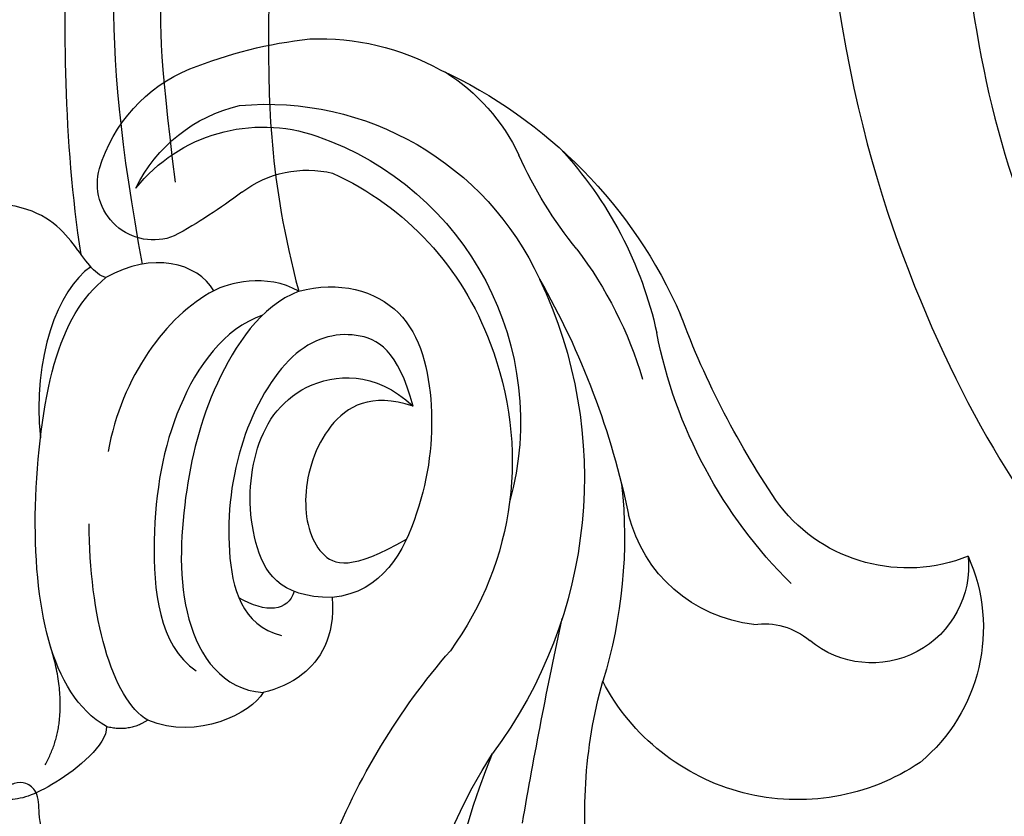
# Model space of a CAD drawing. Units: millimetres. Extents: x 2364 to 3624, y 890 to 1781.
# Drawn here: x 2823 to 2858, y 1340 to 1368 of the extents above; entities that cross this region are included whole.
import ezdxf

# ---------------------------------------------------------------- set-up
doc = ezdxf.new("R2010")
doc.units = ezdxf.units.MM
doc.linetypes.add('HIDDEN', pattern=[9.525, 6.35, -3.175])
for name, color, linetype in [('2018-圖筆規範-輪廓線', 7, 'Continuous'), ('A-04.尺寸標註', 4, 'Continuous'), ('H-06.木作(細線)', 8, 'Continuous'), ('H-08.木作(細線)', 8, 'Continuous')]:
    doc.layers.add(name, color=color, linetype=linetype)
doc.layers.add('logo', color=8, linetype='Continuous', plot=False)
doc.styles.get("Standard").update_dxf_attribs({"font": 'arial.ttf'})
doc.styles.add('新細明體', font='txt')
doc.dimstyles.new('3', dxfattribs={"dimtxt": 7.5, "dimasz": 2.25, "dimexe": 1.5, "dimexo": 1.5, "dimgap": 0.9, "dimtad": 2, "dimdec": 0, "dimtxsty": '新細明體', "dimblk": 'ARCHTICK', "dimcen": 5, "dimclrd": 8, "dimclre": 8, "dimclrt": 4, "dimadec": 0, "dimazin": 0, "dimtfac": 1, "dimtdec": 0, "dimtix": 1, "dimtmove": 2, "dimatfit": 3, "dimldrblk": 'OPEN90', "dimfxl": 1.25, "dimlwd": 9, "dimlwe": 9, "dimarcsym": 0})

# ---------------------------------------------------------------- blocks, each defined once
blk = doc.blocks.new('SE-21204')
at = {"layer": 'H-06.木作(細線)'}
for points, degree in [([(19425.022, -42172.797), (19422.691, -42172.172), (19417.645, -42173.025), (19411.925, -42177.91), (19408.239, -42183.186), (19404.329, -42192.778), (19403.457, -42201.553), (19404.999, -42209.702)], 3), ([(19402.845, -42209.362), (19402.228, -42205.343), (19402.228, -42196.838), (19402.871, -42191.272), (19406.019, -42181.552), (19408.75, -42176.822), (19409.689, -42175.195)], 3), ([(19412.573, -42184.989), (19410.673, -42186.889), (19407.802, -42190.676), (19406.337, -42194.409), (19405.582, -42199.769), (19405.582, -42202.198), (19406.157, -42206.817)], 3), ([(19413.172, -42191.967), (19411.579, -42193.56), (19409.448, -42197.252), (19409.448, -42200.989), (19409.448, -42206.698), (19410.509, -42210.659)], 3), ([(19403.72, -42210.18), (19403.3, -42210.068), (19402.704, -42209.035), (19401.554, -42207.823), (19400.295, -42207.622)], 3), ([(19407.518, -42210.645), (19406.951, -42209.661), (19405.358, -42209.235), (19403.72, -42210.18)], 3), ([(19403.188, -42209.799), (19402.016, -42210.607), (19401.142, -42212.987), (19401.412, -42215.823)], 3), ([(19403.746, -42225.994), (19402.711, -42225.396), (19401.469, -42223.245), (19401.061, -42218.331), (19401.73, -42212.782), (19402.868, -42210.875), (19403.72, -42210.18)], 3), ([(19410.509, -42210.659), (19409.374, -42210.004), (19407.982, -42210.377), (19407.518, -42210.645)], 3), ([(19410.509, -42210.659), (19411.924, -42210.28), (19414.526, -42210.977), (19415.386, -42214.685), (19414.957, -42218.374), (19413.477, -42221.259), (19411.691, -42221.446)], 3), ([(19407.518, -42210.645), (19405.844, -42211.518), (19404.275, -42213.67), (19403.796, -42216.307)], 3), ([(19410.509, -42210.659), (19409.166, -42211.187), (19407.353, -42213.933), (19406.4, -42217.806), (19406.211, -42222.407), (19407.818, -42224.678), (19409.255, -42224.794)], 3), ([(19409.232, -42211.506), (19407.866, -42211.985), (19405.997, -42214.6), (19405.189, -42219.244), (19405.575, -42223.125), (19406.896, -42224.027)], 3), ([(19414.534, -42214.701), (19414.006, -42212.73), (19412.567, -42211.899), (19410.214, -42212.53), (19408.319, -42215.812), (19407.811, -42219.839), (19408.5, -42222.412), (19409.9, -42222.787)], 3), ([(19411.691, -42221.446), (19409.795, -42221.446), (19408.734, -42219.609), (19408.734, -42216.239), (19410.365, -42213.666), (19413.188, -42213.452), (19414.534, -42214.701)], 3), ([(19414.534, -42214.701), (19413.047, -42214.216), (19411.361, -42215.203), (19410.52, -42217.956), (19411.11, -42220.158), (19412.384, -42220.499), (19414.303, -42219.391)], 3), ([(19405.195, -42225.764), (19403.93, -42225.034), (19403.132, -42222.057), (19403.132, -42218.845)], 3), ([(19410.345, -42221.229), (19410.134, -42221.936), (19409.371, -42222.015), (19408.401, -42221.455)], 3), ([(19401.577, -42227.343), (19402.54, -42225.676), (19401.777, -42223.188)], 2), ([(19409.255, -42224.794), (19408.845, -42225.504), (19406.944, -42226.499), (19405.195, -42225.764)], 3), ([(19405.195, -42225.764), (19404.529, -42226.204), (19403.746, -42225.994)], 2), ([(19403.746, -42225.994), (19403.746, -42226.648), (19401.704, -42228.292), (19400.685, -42228.564), (19400.295, -42228.564)], 3)]:
    blk.add_open_spline(points, degree=degree, dxfattribs=at)
blk.add_open_spline([(19411.691, -42221.446), (19411.799, -42222.874), (19410.786, -42224.297), (19409.767, -42224.655), (19409.255, -42224.794)], degree=3, knots=[0, 0, 0, 0, 1, 1.775791, 1.775791, 1.775791, 1.775791], dxfattribs=at)
blk = doc.blocks.new('SE-21210L')
at = {"layer": 'H-06.木作(細線)', "color": 8}
for points in [[(6.229, -85.064), (13.041, -89.482), (24.328, -92.714), (40.916, -90.869), (52.783, -86.077), (64.146, -74.605), (62.489, -62.785)], [(25.894, -97), (38.817, -96.325), (52.307, -91.59), (62.179, -83.402), (67.954, -75.316), (69.372, -66.509)]]:
    blk.add_open_spline(points, degree=3, dxfattribs=at)
blk = doc.blocks.new('SE-21016B')
at = {"layer": '2018-圖筆規範-輪廓線'}
blk.add_spline([(4.675, 24.729), (2.934, 25.704), (1.664, 26.986), (1.305, 28.152), (1.075, 29.259), (0.954, 30.008), (0.607, 30.31), (0.195, 30.31), (0.092, 30.276), (-0.165, 30.391), (-0.577, 30.7), (-0.831, 30.574), (-0.886, 30.515)], degree=3, dxfattribs=at)
blk = doc.blocks.new('logo')
at = {"layer": 'logo'}
h = blk.add_hatch(color=256, dxfattribs=at)
edge = h.paths.add_edge_path()
edge.add_ellipse((0, 1), major_axis=(0.323, 0.566), ratio=0.659111, start_angle=263.8576, end_angle=429.825)
edge.add_arc((0, 1), 0.399, 258.9967, 261.058)
edge.add_ellipse((0, 1), major_axis=(0.314, 0.551), ratio=0.659838, start_angle=263.243, end_angle=428.5195, ccw=False)
edge.add_arc((0, 0), 0.0433, 263.9962, 282.4455)
edge = h.paths.add_edge_path()
edge.add_ellipse((0, 1), major_axis=(0.314, 0.551), ratio=0.659838, start_angle=70.2744, end_angle=262.8394, ccw=False)
edge.add_arc((0, 1), 0.237, 245.2323, 248.2557, ccw=False)
edge.add_ellipse((0, 1), major_axis=(0.323, 0.566), ratio=0.659111, start_angle=71.1999, end_angle=263.5875)
edge.add_arc((0, 0), 0.0389, 266.4658, 288.3928, ccw=False)
edge = h.paths.add_edge_path(flags=17)
edge.add_line((0, 1), (0, 1))
edge.add_arc((0, 1), 0.399, 261.058, 296.4699, ccw=False)
edge.add_ellipse((0, 1), major_axis=(0.314, 0.551), ratio=0.659838, start_angle=68.5195, end_angle=70.2744)
edge.add_arc((0, 1), 0.237, 248.2557, 287.7329)
edge.add_arc((0, 1), 0.155, 119.2735, 139.7006)
edge.add_arc((0, 1), 0.526, 137.2638, 146.3296)
edge.add_arc((1, 0), 0.794, 150.4954, 153.1332)
edge.add_arc((0, 0), 0.799, 100.8186, 103.2077, ccw=False)
edge.add_arc((0, 1), 0.325, 138.9231, 148.8948, ccw=False)
edge.add_arc((1, 0), 0.758, 124.4657, 138.4002, ccw=False)
edge = h.paths.add_edge_path()
edge.add_arc((0, 1), 0.237, 233.3596, 245.2323)
edge.add_ellipse((0, 1), major_axis=(0.323, 0.566), ratio=0.659111, start_angle=69.825, end_angle=71.1999, ccw=False)
edge.add_arc((0, 1), 0.399, 251.1923, 258.9967, ccw=False)
h.paths.add_polyline_path([(0, 1, -0.021859), (0, 1, -0.004955), (0, 1, 0.012967), (0, 1, 0.223317), (0, 1, 0.425243), (0, 1, 0.393247), (0, 1, -0.084558), (0, 1, 0.019194), (0, 1, 0.004726), (0, 1, 0.021148), (0, 1, -0.080721), (0, 1, -0.104113), (0, 1, -0.094873), (0, 1, -0.207877), (0, 1, -0.223034), (0, 1, -0.16869)], flags=17)
h.paths.add_polyline_path([(0, 1, 0.088592), (0, 1, 0.140724), (0, 1, -0.012272), (0, 1, -0.041532), (0, 1, 0.005558), (0, 1, -0.187874)], flags=17)
h.paths.add_polyline_path([(0, 1, 0.011592), (0, 1, 0.056884), (0, 1, -0.271208), (0, 1, -0.679677), (0, 1, -0.290071), (0, 1, -0.103922), (0, 1, 0.053349), (0, 1, -0.004508), (0, 1, 0.220604), (0, 1, -0.015501), (0, 1, 0.008768), (0, 1, 0.029539), (0, 1, 1.009367)], flags=17)
h.paths.add_polyline_path([(0, 1, -0.008928), (0, 1, -0.347678), (0, 1, 0.00727), (0, 1, -0.035606), (0, 1, 0.01139), (0, 1, 0.012101), (0, 1, 0.461639)], flags=17)
h.paths.add_polyline_path([(0, 1, 0.433181), (0, 1, 0.04486), (0, 1, -0.026783), (0, 1, -0.142026), (0, 1, -0.307429), (0, 1, -0.953401), (0, 1, 0.069613), (0, 1, 0.042891), (0, 1, -0.067719), (0, 1, 0.893379)], flags=17)
h.paths.add_polyline_path([(0, 1, -0.009243), (0, 1, -0.026651), (0, 1, 0.013684), (0, 1, 0.174326), (0, 1, 0.391287), (0, 1, 0.210555), (0, 1), (0, 1, 0.001326), (0, 1, -0.005065), (0, 1, -0.027528), (0, 1, -0.195292), (0, 1, -0.659298)], flags=17)
h.paths.add_polyline_path([(0, 1, 0.023127), (0, 1, 0.184672), (0, 1, 0.098355), (0, 1, -0.009788), (0, 1, -0.240413)], flags=17)
h.paths.add_polyline_path([(0, 1, -0.002039), (0, 1, 0.07599), (0, 1, 0.108431), (0, 1, -0.004552), (0, 1, -0.028332), (0, 1, -0.123708)], flags=17)
h.paths.add_polyline_path([(0, 1, -0.55173), (0, 1, -0.18979), (0, 1, -0.013881), (0, 1, 0.011039), (0, 1, 0.022162), (0, 1, -0.010966), (0, 1, -0.001761), (0, 1, 0.034744), (0, 1, 0.086103), (0, 1, 0.506659), (0, 1, 0.355205), (0, 1, 0.093422), (0, 1, 0.017263), (0, 1, -0.31391)], flags=17)
h.paths.add_polyline_path([(0, 1, -0.009702), (0, 1, -0.004936), (0, 1, -0.035369), (0, 1, -0.002587), (0, 1, 0.014405), (0, 1, -0.020509)], flags=17)
h.paths.add_polyline_path([(0, 1, -0.007857), (0, 1, 0.009702), (0, 1, 0.020509), (0, 1, 0.000681), (0, 1, -0.002588), (0, 0, -0.013713), (0, 1, -0.01198)], flags=17)
h.paths.add_polyline_path([(0, 0, -0.036579), (0, 1, 0.01198), (0, 1, 0.013411), (0, 0, 0.001089), (0, 0, 0.015933), (0, 0, -0.190203), (0, 0, -0.266161), (0, 0, -0.207317), (0, 0, -0.064593), (0, 0, -0.001017), (0, 1, -0.000681), (0, 1, 0.152538), (0, 0, 0.230241), (0, 0, 0.234095), (0, 0, 0.172717), (0, 0, 0.028132), (0, 0, -0.014352), (0, 0, 0.062016), (0, 0, 0.349487), (0, 0, 0.392407), (0, 1, 0.130108), (0, 1, 0.001865), (0, 1, -0.054721), (0, 1, 0.014593), (0, 1, 0.007857), (0, 1, -0.01108), (0, 1, -0.100678), (0, 1, -0.349203), (0, 1, -0.402437), (0, 0, -0.009974), (0, 0, 0.613372), (0, 0, 0.175713), (0, 0, -0.002484), (0, 0, -0.463644), (0, 0, -0.513768), (0, 0, -0.075052), (0, 0, 0.007944)], flags=17)
h.paths.add_polyline_path([(0, 0, -0.062016), (0, 0, -0.007786), (0, 0, 0.027572), (0, 0, 0.0582), (0, 0, 0.26466), (0, 0, 0.315327), (0, 0, -0.025867), (0, 0, -0.380363), (0, 0, -0.153954), (0, 0, -0.090831)], flags=17)
h.paths.add_polyline_path([(0, 0, 0.336432), (0, 0, 0.025867), (0, 0, 0.026394), (0, 0, -0.025927), (0, 0, -0.173285), (0, 0, -0.685315), (0, 0, -0.491027), (0, 0, -0.040547), (0, 0, 0.025927), (0, 0, 0.139653), (0, 0, 1.004843)], flags=17)
h.paths.add_polyline_path([(0, 1, 0.143839), (0, 1, 0.069213), (0, 1, -0.088592), (0, 1, 0.404636)], flags=17)
h.paths.add_polyline_path([(0, 1, -0.01627), (0, 1, -0.069213), (0, 1, 0.037626), (0, 1, -0.082213), (0, 1, 0.004306), (0, 1, 0.008989), (0, 1, -0.006474), (0, 1, -0.136946), (0, 1, 0.054668)], flags=17)
for points in [[(0, 1, 0.019194), (0, 1, 0.004726), (0, 1, -0.044587), (0, 1, -0.07623), (0, 1, -0.235864), (0, 1, -0.450297), (0, 1, -0.16869), (0, 1, -0.021859), (0, 1, -0.004955), (0, 1, 0.012967), (0, 1, 0.223317), (0, 1, 0.425243), (0, 1, 0.393247), (0, 1, -0.084558)], [(0, 1, -0.206522), (0, 1, 0.207877), (0, 1, 0.024305), (0, 1, -0.043373)], [(0, 1, -0.011039), (0, 1, -0.017263), (0, 1, 0.004552), (0, 1, 0.002587), (0, 1, 0.035369)]]:
    blk.add_hatch(color=256, dxfattribs=at).paths.add_polyline_path(points)
h = blk.add_hatch(color=256, dxfattribs=at)
h.paths.add_polyline_path([(0, 1, 0.041532), (0, 1, 0.012272), (0, 1, 0.004508), (0, 1, -0.053349), (0, 1, -0.056884), (0, 1, 0.008928)])
h.paths.add_polyline_path([(0, 1, -0.008989), (0, 1, 0.010425), (0, 1, 0.004955), (0, 1, -0.019194)])
h.paths.add_polyline_path([(0, 1, 0.136946), (0, 1, -0.008768), (0, 1, 0.015501)])
h.paths.add_polyline_path([(0, 1, 0.026783), (0, 1, 0.026651), (0, 1, -0.023127), (0, 1, -0.042891)])
h.paths.add_polyline_path([(0, 1, -0.01139), (0, 1, -0.098355), (0, 1, 0.027528), (0, 1, 0.005065), (0, 1, 0.002039)])
h = blk.add_hatch(color=256, dxfattribs=at)
edge = h.paths.add_edge_path()
edge.add_ellipse((0, 1), major_axis=(0.314, 0.551), ratio=0.659838, start_angle=68.5195, end_angle=70.2744, ccw=False)
edge.add_arc((0, 1), 0.399, 258.9967, 261.058, ccw=False)
edge.add_ellipse((0, 1), major_axis=(0.323, 0.566), ratio=0.659111, start_angle=69.825, end_angle=71.1999)
edge.add_arc((0, 1), 0.237, 245.2323, 248.2557)
blk.add_line((0, 1), (0, 1), dxfattribs=at)
blk.add_line((0, 1), (0, 1), dxfattribs=at)
at = {"layer": 'logo', "lineweight": 0}
blk.add_line((0, 1), (0, 1), dxfattribs=at)
blk.add_line((0, 1), (0, 1), dxfattribs=at)
at = {"layer": 'logo'}
for points in [[(0, 1, 0.200172), (0, 1, -0.066965)], [(0, 1, 0.002733), (0, 1)], [(0, 1, 0.060876), (0, 1, 0.137716), (0, 1, -0.393247), (0, 1, 79.578459)], [(0, 1, -0.425243), (0, 1, -0.223317), (0, 1, -0.027703), (0, 1, 0.082213), (0, 1, -0.037626), (0, 1, -0.143839), (0, 1, -0.872775)], [(0, 1, 0.089367), (0, 1, 0.028397)], [(0, 1, 0.039578), (0, 1, 0.021193), (0, 1, 0.700396)], [(0, 1, 0.021148), (0, 1, 0.658186)], [(0, 1, -0.434531), (0, 1, -0.16869), (0, 1, 0.909183)], [(0, 1, -0.056349), (0, 1, 0.070229), (0, 1, 0.769245)], [(0, 1, -0.105013), (0, 1, 0.404636), (0, 1, 1.743742)], [(0, 1, 0.216717), (0, 1, 0.638327)], [(0, 1, -0.329321), (0, 1, -0.679677), (0, 1, 0.415871)], [(0, 1, -0.290071), (0, 1, -0.539799), (0, 1, 0.00727), (0, 1, -1.51475)], [(0, 1, 0.187874), (0, 1, 0.783226)], [(0, 1, -0.026083), (0, 1, -1.009367), (0, 1, 0.624773)], [(0, 1, -0.416943), (0, 1, 0.828532)], [(0, 1, -0.513007), (0, 1, -1.702754)], [(0, 1, -0.015466), (0, 1, 0.608014)], [(0, 1, -0.338614), (0, 1, -0.659298), (0, 1, -0.100316), (0, 1, 0.893379), (0, 1, 0.433181), (0, 1, 0.289299), (0, 1, 0.081086), (0, 1, -0.684784)], [(0, 1, -0.210555), (0, 1, -0.391287), (0, 1, -0.174326), (0, 1, -0.110406), (0, 1, 0.953401), (0, 1)], [(0, 1, 0.307429), (0, 1, 0.446432), (0, 1, 0.145269), (0, 1, -0.214979)], [(0, 1, 0.059536), (0, 1, 0.18979), (0, 1, 0.55173), (0, 1, 0.38162), (0, 0, -0.007944), (0, 0, -0.007944)], [(0, 0, -0.035926), (0, 0, -0.172717), (0, 0, -0.234095), (0, 0, -0.230241), (0, 0, -0.17359), (0, 1)], [(0, 1, 0.111049), (0, 1, 0.147976), (0, 1, 0.393525)], [(0, 1, 0.086103), (0, 1, 0.506659), (0, 1, 0.355205), (0, 1, 0.113269), (0, 1, 0.583131)], [(0, 1, 0.016972), (0, 0, -0.190203), (0, 0, -0.266161), (0, 0, -0.290937), (0, 1, 0.211969)], [(0, 1, -0.035274), (0, 1, -0.003626), (0, 1, 0.389489)], [(0, 1, -0.130108), (0, 1, -0.392407), (0, 0, -0.420619), (0, 0, -0.420619)], [(0, 1, -0.023063), (0, 1, -0.100678), (0, 1, -0.349203), (0, 1, -0.402437), (0, 0, -0.247136)], [(0, 0, -0.175713), (0, 0, -0.613372), (0, 0)], [(0, 1, 0.241802), (0, 1, 0.575938)], [(0, 0, 0.009974), (0, 0, 0.009974)], [(0, 0, 0.090831), (0, 0, 0.169704), (0, 0)], [(0, 0, 0.513768), (0, 0, 0.463644), (0, 0, 0.463644)], [(0, 0, -0.075052), (0, 0)], [(0, 0, -0.166662), (0, 0, -0.70739)]]:
    blk.add_lwpolyline(points, format="xyb", dxfattribs=at)
at = {"layer": 'logo', "lineweight": 0}
for centre, radius, start, end in [((0, 1), 0.0345, 330.444, 85.9913), ((0, 1), 0.227, 292.2367, 335.222), ((0, 1), 0.581, 283.4362, 286.6173), ((0, 1), 0.187, 179.5483, 182.0782), ((0, 1), 0.256, 281.5539, 286.6322), ((0, 0), 0.406, 108.6958, 111.2089), ((3, -4), 5.41, 114.0704, 114.474), ((0, 1), 0.256, 299.1609, 307.1205), ((0, 1), 0.262, 310.2009, 329.8856), ((0, 1), 0.0613, 327.2799, 74.7579), ((0, 1), 0.137, 82.2276, 160.4489), ((0, 1), 0.581, 279.4802, 283.4362), ((0, 1), 0.187, 109.838, 179.5483), ((0, 1), 0.136, 244.3758, 335.626), ((0, 1), 0.0627, 337.3085, 63.01), ((0, 0), 0.103, 81.5328, 111.1847), ((3, -4), 5.41, 113.6429, 114.0704), ((0, 1), 0.256, 286.6322, 299.1609), ((0, 0), 0.406, 111.2089, 114.5532), ((0, 1), 0.187, 183.2094, 185.01), ((0, 0), 0.577, 112.9982, 115.5374), ((0, 0), 0.29, 94.0374, 117.0335), ((0, 1), 0.0267, 8.5098, 85.5073), ((0, 1), 0.111, 267.175, 354.8617), ((0, 0), 0.0251, 327.1994, 93.2945), ((0, 0), 0.0241, 86.756, 126.6195), ((-1, 0), 1.36, 4.2266, 4.7959), ((-1, 0), 1.36, 3.6768, 5.4974), ((0, 1), 0.187, 185.01, 193.3895), ((0, 0), 0.577, 115.5374, 118.2829), ((0, 0), 0.281, 122.374, 125.4474), ((0, 0), 0.273, 124.9761, 186.879), ((0, 0), 0.545, 7.5429, 8.1488), ((1, 1), 0.32, 186.7897, 186.9458), ((0, 0), 0.329, 122.0966, 156.7882), ((0, 2), 0.875, 285.3109, 288.8633), ((0, 0), 0.462, 102.2567, 104.2662), ((0, 1), 0.131, 121.8036, 128.5716), ((0, 1), 0.101, 147.8295, 328.8978), ((-1, 1), 0.874, 336.959, 339.6154), ((0, 1), 0.114, 23.2852, 36.3079), ((0, 1), 0.116, 281.7653, 342.4614), ((0, 1), 0.0664, 143.3048, 280.117), ((0, 1), 0.11, 60.1861, 124.8898), ((0, 1), 0.114, 36.3079, 60.04), ((0, 1), 0.116, 342.4614, 354.6764), ((0, 1), 0.286, 163.3678, 164.401), ((0, 1), 0.131, 40.8505, 90.6121), ((0, 1), 0.13, 31.6961, 41.2089), ((0, 1), 0.131, 38.0381, 40.8505), ((0, 1), 0.286, 163.3678, 164.401), ((0, 1), 0.116, 342.4614, 354.6764), ((0, 1), 0.114, 23.2852, 36.3079), ((-1, 1), 0.874, 339.6154, 341.6615), ((-1, 1), 0.874, 339.6154, 341.6615), ((0, 1), 0.114, 306.5995, 23.2852), ((2, -3), 4.02, 115.8994, 117.5656), ((0, 1), 0.0383, 297.535, 305.6919), ((0, 1), 0.211, 240.9381, 243.5484), ((-1, 2), 1.97, 292.2914, 295.0645), ((0, 1), 0.13, 292.5765, 31.6961), ((-1, 2), 1.97, 291.8241, 292.2914), ((0, 1), 0.155, 239.2194, 256.6015), ((0, 1), 0.321, 258.87, 283.6239), ((1, 1), 0.32, 182.4453, 183.4886), ((0, 1), 0.581, 272.9888, 279.4802), ((0, 1), 0.211, 243.5484, 271.7569), ((0, 0), 0.406, 114.5532, 116.7766), ((0, 1), 0.187, 182.0782, 183.2094), ((0, 1), 0.256, 273.4512, 281.5539), ((0, 1), 0.321, 283.6239, 284.2167), ((1, 1), 0.32, 183.4886, 186.7897), ((0, 0), 0.329, 117.3968, 122.0966), ((0, 1), 0.0622, 70.679, 164.3644), ((0, 1), 0.064, 167.0919, 177.3661), ((0, 0), 0.117, 96.281, 102.4178), ((0, 1), 0.0419, 133.7672, 166.1009), ((0, 1), 0.0367, 83.4964, 151.8522), ((0, 1), 0.0217, 251.3968, 65.9306), ((0, 0), 0.117, 80.3525, 96.281), ((0, 1), 0.0419, 166.1009, 175.9249), ((0, 0), 0.123, 80.8228, 96.3193), ((0, 1), 0.0353, 243.9263, 51.0341), ((0, 0), 0.123, 96.3193, 101.6186), ((0, 1), 0.064, 183.4727, 225.325), ((0, 1), 0.0383, 275.0659, 297.535), ((0, 1), 0.211, 238.695, 240.9381), ((0, 1), 0.0419, 175.9249, 229.9973), ((0, 0), 0.117, 96.281, 102.4178), ((0, 1), 0.064, 177.3661, 183.4727), ((0, 0), 0.123, 96.3193, 101.6186), ((0, 1), 0.0419, 166.1009, 175.9249), ((0, 1), 0.064, 177.3661, 183.4727), ((0, 0), 0.117, 102.4178, 105.5537), ((0, 1), 0.0386, 98.6046, 138.1597), ((0, 1), 0.027, 151.6425, 237.1215), ((0, 1), 0.0459, 234.5859, 282.1467), ((-1, 2), 1.97, 291.5203, 291.8241), ((0, 1), 0.155, 238.0585, 239.2194), ((0, 1), 0.064, 225.325, 231.6324), ((0, 1), 0.0383, 230.8646, 275.0659), ((0, 1), 0.0177, 105.7526, 239.3398), ((0, 0), 0.123, 101.6186, 103.7368), ((0, 1), 0.226, 95.6485, 115.8995), ((0, 1), 0.286, 131.3266, 163.3678), ((0, 1), 0.131, 38.0381, 40.8505), ((0, 1), 0.13, 31.6961, 41.2089), ((-1, 1), 0.874, 341.6615, 342.9354), ((0, 1), 0.291, 117.4328, 159.9943), ((0, 1), 0.101, 81.2439, 113.9848), ((0, 1), 0.286, 115.4894, 131.3266), ((0, 1), 0.226, 95.6485, 115.8995), ((0, 1), 0.0392, 258.5502, 346.6702), ((0, 1), 0.226, 115.8995, 119.6279), ((0, 1), 0.286, 115.4894, 131.3266), ((1, 0), 0.935, 112.6486, 121.2678), ((0, 1), 0.618, 283.2744, 302.0739), ((0, 0), 0.799, 99.8317, 100.8186), ((0, 1), 0.325, 148.8948, 150.9548), ((0, 0), 0.462, 104.2662, 105.7498), ((0, 1), 0.131, 90.6121, 121.8036), ((0, 2), 0.875, 288.8633, 301.3798), ((0, 0), 0.799, 100.8186, 103.2077), ((1, 0), 0.794, 153.1332, 154.2687), ((0, 0), 0.462, 105.7498, 110.1482), ((0, 1), 0.325, 148.8948, 150.9548), ((0, 0), 0.462, 105.7498, 110.1482), ((1, 0), 0.794, 154.2687, 155.3518), ((-1, 1), 0.5, 339.9296, 350.1414), ((0, 1), 0.225, 324.2142, 341.6511), ((0, 1), 0.111, 272.2715, 325.3573), ((0, 1), 0.0336, 149.7688, 246.7364), ((0, 1), 0.292, 119.8523, 158.1526), ((0, 0), 0.462, 110.1482, 115.1572), ((1, 0), 0.794, 153.1332, 154.2687), ((0, 0), 0.799, 103.2077, 106.1792), ((0, 1), 0.28, 114.7362, 165.0904), ((0, 1), 0.0374, 171.8348, 263.9838), ((0, 1), 0.146, 267.5844, 353.4527), ((0, 1), 0.325, 150.9548, 170.2881), ((1, 0), 0.758, 124.4657, 138.4002), ((0, 1), 0.399, 251.1923, 296.4699), ((0, 1), 0.155, 119.2735, 139.7006), ((0, 1), 0.526, 137.2638, 146.3296), ((1, 0), 0.794, 150.4954, 153.1332), ((0, 0), 0.799, 100.8186, 103.2077), ((0, 1), 0.325, 138.9231, 148.8948), ((0, 0), 0.113, 165.2767, 167.5624), ((0, 0), 0.0148, 48.9877, 148.4858), ((0, 0), 0.016, 301.3037, 50.0743), ((0, 1), 0.0724, 235.2903, 252.4587), ((0, 0), 0.166, 155.203, 207.0666), ((1, 0), 0.32, 175.9493, 185.5558), ((0, 1), 0.136, 244.3758, 258.5706), ((1, 0), 0.32, 175.9493, 185.5558), ((0, 0), 0.038, 179.2922, 192.6156), ((0, 0), 0.142, 192.9154, 252.2115), ((0, 0), 0.106, 252.0283, 322.0343), ((0, 0), 0.104, 219.3152, 312.3495), ((0, 0), 0.143, 189.1555, 227.6818), ((0, 0), 0.0389, 177.6916, 252.0699), ((0, 0), 0.0248, 345.864, 166.4176), ((0, 0), 0.0433, 213.0653, 252.3889), ((0, 0), 0.0192, 85.2505, 222.9442), ((0, 0), 0.0263, 331.2506, 75.8597), ((0, 0), 0.0917, 317.7365, 327.0242), ((0, 0), 0.0433, 252.3889, 295.424), ((0, 0), 0.0389, 252.0699, 306.6919)]:
    blk.add_arc(centre, radius, start, end, dxfattribs=at)
at = {"layer": 'logo'}
for major_axis, ratio in [((0.314, 0.551), 0.659838), ((0.323, 0.566), 0.659111)]:
    blk.add_ellipse((0, 1), major_axis=major_axis, ratio=ratio, dxfattribs=at)
at = {"layer": 'logo', "insert": (0, 0), "char_height": 0.0564, "width": 0.764, "attachment_point": 1}
blk.add_mtext('{\\fVerdana|b0|i1|c0|p34;GOODWARE}', dxfattribs=at)
blk = doc.blocks.new('SE-21151L-d')
at = {"layer": 'H-08.木作(細線)'}
for centre, radius, start, end in [((18.308, 17.879), 6.173, 88.1888, 162.4757), ((19.469, 20.777), 3.411, 106.4483, 242.0734), ((24.214, 24.079), 5.711, 180.3031, 254.2313), ((19.995, 18.178), 7.733, 168.3681, 264.8058), ((29.203, 48.647), 30.768, 257.7256, 271.866), ((16.687, 15.535), 2.523, 14.2836, 62.0229), ((26.639, 33.602), 17.048, 246.9622, 281.1495), ((29.77, 0.851), 17.05, 47.0102, 88.5373), ((32.306, 3.096), 13.983, 69.3963, 99.7592), ((23.632, 18.599), 5.119, 208.4944, 278.4149), ((30.062, 1.704), 14.163, 75.0093, 95.8533), ((38.141, 30.019), 15.285, 253.2117, 267.8265), ((37.211, 7.822), 6.932, 54.2727, 87.1032), ((29.563, -14.43), 28.442, 82.5487, 100.4969), ((32.33, -2.439), 16.236, 86.7485, 149.0112), ((30.229, -2.865), 17.25, 106.0374, 129.3359), ((32.79, 3.205), 10.576, 17.0456, 87.5003), ((35.851, 6.464), 8.82, 20.025, 51.0448), ((32.875, 1.403), 10.637, 41.2515, 127.6571), ((31.987, -0.058), 11.363, 90.8747, 148.2962), ((32.216, 0.756), 10.556, 46.7006, 92.1832), ((8.867, 23.864), 16.969, 283.257, 307.9179), ((-71.403, 145.848), 164.802, 301.92211, 304.47564), ((28.769, 5.07), 15.989, 0.368, 16.0267), ((36.363, 6.213), 3.81, 344.9495, 35.7406), ((36.585, 4.616), 5.729, 330.8541, 41.5551), ((37.539, 5.444), 5.431, 318.217, 9.1186), ((3.753, 16.204), 17.906, 254.807, 324.9498), ((0.851, 23.756), 25.03, 267.4816, 314.5539), ((0.73, 16.819), 24.187, 313.4971, 333.2005), ((59.599, 0.103), 20.216, 165.3294, 173.364), ((39.246, 5.184), 5.513, 308.9755, 359.8812), ((41.498, 2.461), 1.98, 180.6271, 307.8648)]:
    blk.add_arc(centre, radius, start, end, dxfattribs=at)
at = {"layer": 'H-08.木作(細線)', "xscale": 0.002, "yscale": 0.002, "zscale": 0.002}
blk.add_blockref('logo', (39.52, 14.835), dxfattribs=at)
blk = doc.blocks.new('_ArchTick')
at = {"color": 0, "linetype": 'ByBlock', "const_width": 0.15}
blk.add_lwpolyline([(-0.5, -0.5), (0.5, 0.5)], dxfattribs=at)
blk = doc.blocks.new('*D27')
at = {"layer": 'A-04.尺寸標註', "color": 8, "linetype": 'HIDDEN', "lineweight": 9, "ltscale": 0.3, "transparency": 16777216}
for p, q in [((2567.574, 1389.883), (2567.574, 1106.556)), ((3078.133, 1127.344), (3078.133, 1106.556))]:
    blk.add_line(p, q, dxfattribs=at)
at = {"layer": 'A-04.尺寸標註', "color": 8, "lineweight": 9, "ltscale": 0.3, "transparency": 16777216}
blk.add_line((2567.574, 1108.056), (3078.133, 1108.056), dxfattribs=at)
at = {"layer": 'DEFPOINTS', "color": 0, "ltscale": 0.3, "transparency": 16777216}
for p in [(2567.574, 1391.383), (3078.133, 1128.844, 0), (3078.133, 1108.056)]:
    blk.add_point(p, dxfattribs=at)
at = {"layer": 'A-04.尺寸標註', "color": 8, "lineweight": 9, "ltscale": 0.3, "transparency": 16777216, "xscale": 2.25, "yscale": 2.25, "zscale": 2.25, "rotation": 180}
blk.add_blockref('_ArchTick', (2567.574, 1108.056), dxfattribs=at)
at = {"layer": 'A-04.尺寸標註', "color": 8, "lineweight": 9, "ltscale": 0.3, "transparency": 16777216, "xscale": 2.25, "yscale": 2.25, "zscale": 2.25}
blk.add_blockref('_ArchTick', (3078.133, 1108.056), dxfattribs=at)
at = {"layer": 'A-04.尺寸標註', "color": 4, "ltscale": 0.3, "transparency": 16777216, "insert": (2822.854, 1102.91), "char_height": 7.5, "attachment_point": 5, "style": '新細明體'}
blk.add_mtext('511', dxfattribs=at)
blk = doc.blocks.new('_Open90')
at = {"color": 0, "linetype": 'ByBlock', "lineweight": -2}
for p, q in [((-0.5, 0.5), (0, 0)), ((0, 0), (-1, 0)), ((0, 0), (-0.5, -0.5))]:
    blk.add_line(p, q, dxfattribs=at)

msp = doc.modelspace()

# ---------------------------------------------------------------- block references
for name, p in [('SE-21204', (-16577.441, 43568.726)), ('SE-21016B', (2822.854, 1310.422))]:
    msp.add_blockref(name, p)
at = {"rotation": 265.5412846133779}
msp.add_blockref('SE-21210L', (2950.021, 1401.072, 0), dxfattribs=at)
at = {"xscale": -1, "rotation": 292.2257035163137}
msp.add_blockref('SE-21151L-d', (2841.376, 1322.509), dxfattribs=at)

# ---------------------------------------------------------------- dimensions: what is measured, and where the dimension line sits
at = {"layer": 'A-04.尺寸標註', "color": 8, "ltscale": 0.3}
dim = msp.add_linear_dim(base=(3078.133, 1108.056), p1=(2567.574, 1391.383), p2=(3078.133, 1128.844, 0), dimstyle='3', dxfattribs=at)
dim.commit()
dim.dimension.update_dxf_attribs({"geometry": '*D27', "text_midpoint": (2822.854, 1102.91)})

doc.saveas('drawing.dxf')
